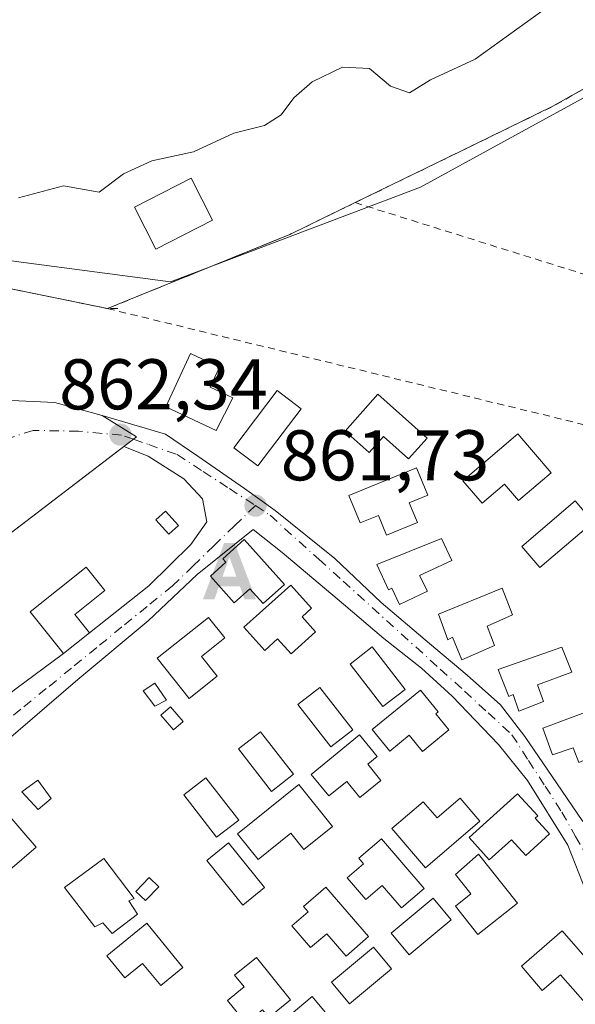
# Model space of a CAD drawing. Units: metres. Extents: x 634195 to 637639, y 4757506 to 4759887.
# Drawn here: x 634420 to 634497, y 4759091 to 4759228 of the extents above; entities that cross this region are included whole.
import ezdxf

# ---------------------------------------------------------------- set-up
doc = ezdxf.new("R2010")
doc.units = ezdxf.units.M
doc.header["$MEASUREMENT"] = 0
doc.linetypes.add('DGN Style 2', pattern=[1.6480167562047852, 0.988810053722871, -0.6592067024819142])
doc.linetypes.add('DGN Style 4', pattern=[2.6384748266838614, 1.318413404963828, -0.6592067024819142, 0.001648016756204785, -0.6592067024819142])
for name, color, linetype, lineweight in [('Alambrada', 7, 'DGN Style 2', 0), ('Alojamiento puntual', 7, 'Continuous', 0), ('Camping Cxs', 135, 'Continuous', 0), ('Corriente natural lineal', 142, 'Continuous', 13), ('Curva de nivel normal', 30, 'Continuous', 0), ('Edificación Cxs', 1, 'Continuous', 13), ('Entidad de ámbito territorial', 7, 'Continuous', 0), ('Explanada Cxs', 7, 'Continuous', 0), ('Instalación de energía eléctrica Cxs', 135, 'Continuous', 0), ('Núcleo urbano CxS', 7, 'Continuous', 0), ('Pastizal CxS', 92, 'Continuous', 0), ('Punto de cota en terreno', 7, 'Continuous', 0), ('Rótulo de punto de cota en terreno', 7, 'Continuous', 0), ('Vía urbana Cxs', 4, 'Continuous', 0), ('Vía urbana eje', 4, 'DGN Style 4', 0)]:
    doc.layers.add(name, color=color, linetype=linetype, lineweight=lineweight)
doc.styles.add('Style-Arial', font='txt')

# ---------------------------------------------------------------- blocks, each defined once
blk = doc.blocks.new('5PATER')
at = {"layer": 'Punto de cota en terreno', "linetype": 'Continuous', "lineweight": 0}
h = blk.add_hatch(color=51, dxfattribs=at)
edge = h.paths.add_edge_path()
edge.add_ellipse((0, 0), major_axis=(-0.1095731443231308, -0.1110710700762829), ratio=0.9994222409660322, start_angle=0, end_angle=360)
blk = doc.blocks.new('*U14')
at = {"layer": 'Vía urbana Cxs', "color": 4, "linetype": 'Continuous', "lineweight": 0}
for points in [[(634418.5701000001, 4759175.290100001, 862.6956000000064), (634424.5900999998, 4759174.9901, 862.5662000000011), (634431.2100999998, 4759173.190099999, 863.7157000000008), (634440.0794000003, 4759170.580600001, 864.774900000004), (634444.6107999999, 4759167.5189, 862.7670999999974), (634451.1017000005, 4759162.987500001, 862.5049), (634455.3881000001, 4759159.9257, 864.3754999999946), (634463.7160999998, 4759153.189900001, 864.5412999999972), (634470.2068999996, 4759147.066400001, 862.8993000000047), (634476.9428000003, 4759141.3103, 863.0032999999967), (634482.2089999998, 4759136.9014, 863.248900000006), (634486.8628000002, 4759132.737400001, 863.198000000004), (634490.2920000004, 4759128.328500001, 862.5770000000049), (634494.7008999997, 4759121.8376, 862.7831000000006), (634498.375, 4759116.448999999, 862.6713000000019)], [(634504.0086000003, 4759084.3619, 863.4753999999957), (634503.7637, 4759092.6898, 861.3861000000034), (634501.4367000004, 4759100.772800001, 861.681700000001), (634498.8649000004, 4759106.6514, 861.7838000000047), (634496.2929999996, 4759113.142300001, 861.8055000000023), (634490.6594000002, 4759122.205, 861.8426000000036), (634486.6179000001, 4759127.226299999, 861.4833000000071), (634480.1270000003, 4759133.962099999, 862.4802999999956), (634475.8405999999, 4759137.881200001, 862.3990999999952), (634470.5744000003, 4759142.045100001, 861.9407000000066), (634464.9407000003, 4759146.8215, 861.8739999999962), (634456.3679000001, 4759154.0472, 864.7385999999971), (634452.3263999998, 4759157.2314, 862.4233999999997), (634444.4883000003, 4759150.985400001, 862.9256000000023), (634437.6299999999, 4759144.4945, 862.0865000000049), (634427.8323999997, 4759136.289100001, 862.8938000000053), (634415.0954999998, 4759125.3892, 865.0500999999931)]]:
    blk.add_polyline3d(points, dxfattribs=at)
blk.add_polyline3d([(634390.5531000001, 4759117.752, 864.2513999999937), (634393.5409000004, 4759115.8366, 864.5163999999932), (634396.2352, 4759117.0613, 864.2979999999952), (634400.3992, 4759120.2455, 863.2425999999978), (634414.4401000004, 4759131.3101, 863.7642999999954), (634419.1700999998, 4759135.0001, 864.3139999999986), (634425.8300999999, 4759139.940099999, 863.6686000000045), (634429.4501, 4759142.8201, 864.306899999996), (634437.7525000004, 4759149.393300001, 862.1815999999964), (634443.6310000002, 4759155.1494, 863.8401000000014), (634445.8355, 4759158.3336, 863.1015999999945), (634445.2231000002, 4759161.5178, 862.4722000000038), (634442.6512000002, 4759164.334600001, 862.4746000000014), (634437.6299999999, 4759167.5189, 864.4100000000036), (634434.2576000001, 4759168.826300001, 864.3652000000002), (634386.3701, 4759132.2501, 863.4858999999997), (634388.7478999998, 4759124.747199999, 864.5988999999972)], close=True, dxfattribs=at)
blk = doc.blocks.new('5ALOJA')
at = {"layer": 'Entidad de ámbito territorial', "linetype": 'Continuous', "lineweight": 0}
h = blk.add_hatch(color=6, dxfattribs=at)
h.paths.add_polyline_path([(-0.3691, -0.3496), (-0.0741, 0.4354), (0.0729, 0.4354), (0.3709000000000001, -0.3496), (0.2119, -0.3496), (0.1469, -0.1686), (-0.1441, -0.1686), (-0.2091, -0.3496)])
h.paths.add_polyline_path([(-0.0961, -0.0326), (0.0009000000000000001, 0.2394), (0.09790000000000001, -0.0326)], flags=16)

msp = doc.modelspace()

# ---------------------------------------------------------------- linework, layer by layer
at = {"layer": 'Alambrada', "color": 7, "linetype": 'DGN Style 2', "lineweight": 0, "extrusion": (0.3847436278134981, -0.5954458413866854, 0.7052776693134489), "elevation": -2589127.5761497, "flags": 128}
msp.add_lwpolyline([(3115815.780529703, 2577003.589222234), (3115796.280499062, 2577005.265266459), (3115765.760227015, 2577010.504562088)], dxfattribs=at)
at = {"layer": 'Alambrada', "color": 7, "linetype": 'DGN Style 2', "lineweight": 0, "extrusion": (0.3427814425478357, -0.8922735298517986, 0.2938517152759809), "elevation": -4028772.001039718, "flags": 128}
msp.add_lwpolyline([(2298981.87692515, 1239451.294732202), (2298971.761952475, 1239448.332241243), (2298944.280159488, 1239446.492519398)], dxfattribs=at)
at = {"layer": 'Alambrada', "color": 7, "linetype": 'DGN Style 2', "lineweight": 0, "extrusion": (0.1419411084808785, -0.04440224641399489, 0.9888787399052578), "elevation": -120402.859953456, "flags": 128}
msp.add_lwpolyline([(4731570.738029852, 806413.3686515018), (4731570.738029852, 806363.9502764774)], dxfattribs=at)
at = {"layer": 'Alambrada', "color": 7, "linetype": 'DGN Style 2', "lineweight": 0, "extrusion": (-0.4952030439864421, 0, 0.8687772702059843), "elevation": -313421.4775517497, "flags": 128}
msp.add_lwpolyline([(-4759188.120100001, 551609.8737850527), (-4759188.120100001, 551608.2508144152)], dxfattribs=at)
at = {"layer": 'Alambrada', "color": 7, "linetype": 'DGN Style 2', "lineweight": 0}
for points in [[(634511.2301000003, 4759225.970100001, 864.3169000000053), (634520.1401000004, 4759230.9901, 864.7652999999991), (634506.4801000003, 4759249.380100001, 865.2994000000036), (634472.0800999999, 4759292.280099999, 868.023199999996), (634450.8800999997, 4759315.390100001, 869.5795000000071), (634448.0500999996, 4759312.090100001, 870.5111000000034), (634426.8300999999, 4759282.4001, 874.7277000000032), (634401.8300999999, 4759251.300100001, 869.3295000000071), (634381.0800999999, 4759222.550100001, 870.6680000000052), (634373.0601000005, 4759197.100099999, 872.3669999999984), (634401.8101000005, 4759194.2601, 865.1910999999964), (634431.9801000003, 4759188.120100001, 864.6291999999958)], [(634431.9801000003, 4759188.120100001, 864.6291999999958), (634500.2901, 4759171.4801, 866.2728000000062), (634536.1101000002, 4759162.5101, 865.2602000000044), (634540.8300999999, 4759179.950099999, 862.1520000000019)]]:
    msp.add_polyline3d(points, dxfattribs=at)
at = {"layer": 'Camping Cxs', "color": 135, "linetype": 'Continuous', "lineweight": 0, "extrusion": (0.391534837411168, -0.90636486825912, 0.1587551469371572), "elevation": -4065020.569274362, "flags": 128}
msp.add_lwpolyline([(2469752.098556307, 654511.3626574322), (2469763.515404003, 654509.8290076626), (2469773.657552812, 654512.697080607)], dxfattribs=at)
at = {"layer": 'Camping Cxs', "color": 135, "linetype": 'Continuous', "lineweight": 0, "extrusion": (0.1895412092800137, 0.8942377537916805, 0.4054786920151046), "elevation": 4376447.287821437, "flags": 128}
msp.add_lwpolyline([(366242.1906324519, -1940351.19829535), (366213.4765931276, -1940359.04849194), (366182.6891545277, -1940359.663191902)], dxfattribs=at)
at = {"layer": 'Camping Cxs', "color": 135, "linetype": 'Continuous', "lineweight": 0, "extrusion": (-0.184865343875751, -0.07522455754122048, 0.9798806409846191), "elevation": -474445.0733422056, "flags": 128}
msp.add_lwpolyline([(-4169083.945754291, 2333670.322280631), (-4169083.945754291, 2333686.71985547)], dxfattribs=at)
at = {"layer": 'Camping Cxs', "color": 135, "linetype": 'Continuous', "lineweight": 0}
for points in [[(634401.8101000005, 4759194.2601, 865.1910999999964), (634431.9801000003, 4759188.120100001, 864.6291999999958), (634457.4401000004, 4759198.4801, 866.3877000000066), (634466.5701000001, 4759202.920100001, 869.2194000000019), (634481.2483000001, 4759210.068, 866.2948000000034), (634494.2100999998, 4759216.380100001, 865.5050999999949), (634511.2301000003, 4759225.970100001, 864.3169000000053), (634520.1401000004, 4759230.9901, 864.7652999999991)], [(634466.5701000001, 4759202.920100001, 869.2194000000019), (634481.2483000001, 4759210.068, 866.2948000000034), (634494.2100999998, 4759216.380100001, 865.5050999999949), (634511.2301000003, 4759225.970100001, 864.3169000000053)]]:
    msp.add_polyline3d(points, dxfattribs=at)
at = {"layer": 'Corriente natural lineal', "color": 142, "linetype": 'Continuous', "lineweight": 13}
msp.add_polyline3d([(634372.5077000001, 4759200.8641, 864.5190000000002), (634440.7703, 4759191.8683, 863.0246999999945), (634475.6953999996, 4759205.0975, 862.9348999999929), (634564.5954999998, 4759253.780900001, 862.2966000000015), (634581.0701000001, 4759251.9801, 860.4585999999982)], dxfattribs=at)
at = {"layer": 'Curva de nivel normal', "color": 30, "linetype": 'Continuous', "lineweight": 0, "elevation": 865, "flags": 128}
msp.add_lwpolyline([(634419.54, 4759203.600000001), (634425.8099999997, 4759205.27), (634430.8099999997, 4759204.380000001), (634434.1799999997, 4759206.939999999), (634438.1399999997, 4759208.779999999), (634443.9800000006, 4759210.02), (634449.6399999997, 4759212.640000001), (634453.8899999997, 4759213.680000001), (634456.2300000006, 4759215.189999999), (634458.0099999999, 4759217.560000001), (634460.5800000001, 4759219.779999999), (634464.7999999998, 4759221.859999999), (634468.5999999996, 4759221.640000001), (634471.5, 4759219.199999999), (634474.1600000003, 4759218.27), (634477.1200000001, 4759220.100000001), (634483.3399999999, 4759222.970000001), (634492.6500000004, 4759229.67)], dxfattribs=at)
at = {"layer": 'Edificación Cxs', "color": 1, "linetype": 'Continuous', "lineweight": 13, "flags": 128}
for points, elevation in [([(634449.4600999998, 4759175.6601), (634447.1601, 4759171.0801), (634440.1001000004, 4759174.380100001), (634443.5800999999, 4759181.8301), (634447.6001000004, 4759179.950099999), (634446.2901, 4759177.140100001)], 866.9700000000014), ([(634469.7401000002, 4759176.140100001), (634476.6201, 4759170.030099999), (634474.0301000001, 4759167.120100001), (634470.5201000003, 4759170.2401), (634468.5301000001, 4759168.0001), (634465.1601, 4759170.9801)], 868.8907999999939), ([(634493.9600999998, 4759165.1801), (634489.4001000002, 4759161.290100001), (634487.4501, 4759163.5701), (634484.3300999999, 4759160.9101), (634481.6401000004, 4759164.0601), (634489.3201000001, 4759170.620100001)], 866.6554000000032), ([(634474.1401000004, 4759160.9801), (634475.2801000001, 4759158.210100001), (634470.9700999996, 4759156.440099999), (634469.8300999999, 4759159.220100001), (634467.2901, 4759158.170100001), (634465.7100999998, 4759162.0101), (634475.1501000002, 4759165.880100001), (634476.7301000003, 4759162.040100001)], 864.6662999999972), ([(634456.6801000005, 4759149.5701), (634453.7001, 4759146.9001), (634451.8501000004, 4759148.960100001), (634449.6901000004, 4759147.020099999), (634446.3501000004, 4759150.7401), (634448.5100999996, 4759152.6801), (634448.0800999999, 4759153.1601), (634451.0500999996, 4759155.840100001)], 864.0592999999935), ([(634475.5601000005, 4759150.8201), (634476.6700999998, 4759148.6501), (634472.7801000001, 4759146.770099999), (634471.6801000005, 4759149.040100001), (634471.2301000003, 4759148.8101), (634469.6001000004, 4759152.380100001), (634478.6601, 4759156.0101), (634480.0800999999, 4759152.9001)], 864.8657999999998), ([(634429.4501, 4759142.8201), (634425.8300999999, 4759139.940099999), (634421.1801000005, 4759145.770099999), (634429.0000999998, 4759152.0001), (634431.5900999998, 4759148.7501), (634427.4001000002, 4759145.4001)], 865.0310000000028), ([(634461.0301000001, 4759142.960100001), (634457.6101000002, 4759139.890100001), (634455.7401000002, 4759141.970100001), (634453.9501, 4759140.370100001), (634451.0401, 4759143.600099999), (634457.5701000001, 4759149.470100001), (634460.4801000003, 4759146.2401), (634459.1601, 4759145.050100001)], 864.7421999999933), ([(634485.0301000001, 4759143.7301), (634486.0301000001, 4759141.040100001), (634481.4901000002, 4759139.0601), (634480.2001, 4759142.190099999), (634479.5301000001, 4759141.850099999), (634478.2100999998, 4759145.420100001), (634487.1401000004, 4759149.0601), (634488.5800999999, 4759145.340100001)], 864.0626999999951), ([(634447.3000999996, 4759136.7601), (634443.3800999997, 4759133.6501), (634438.9301000005, 4759139.2601), (634446.1001000004, 4759144.950099999), (634448.3601000002, 4759142.100099999), (634445.1101000002, 4759139.520099999)], 864.3586000000067), ([(634492.0601000005, 4759135.5701), (634492.8800999997, 4759133.210100001), (634489.4401000004, 4759131.880100001), (634488.6700999998, 4759134.1801), (634488.0301000001, 4759133.920100001), (634486.5800999999, 4759137.700099999), (634495.4401000004, 4759140.790100001), (634496.8701, 4759137.340100001)], 864.3460000000049), ([(634479.6700999998, 4759129.280099999), (634475.9700999996, 4759126.2501), (634474.1300999997, 4759128.5001), (634471.4200999998, 4759126.280099999), (634468.9501, 4759129.300100001), (634475.6901000004, 4759134.8101), (634478.1601, 4759131.790100001), (634477.8400999998, 4759131.520099999)], 867.4989999999959), ([(634499.6901000004, 4759127.800100001), (634500.4200999998, 4759125.800100001), (634497.8300999999, 4759124.700099999), (634497.0500999996, 4759126.7501), (634494.1401000004, 4759125.7501), (634492.8201000001, 4759129.5101), (634501.7801000001, 4759132.840100001), (634503.1300999997, 4759129.1601)], 864.2140999999973), ([(634470.1801000005, 4759122.1801), (634467.2500999998, 4759119.790100001), (634465.4001000002, 4759122.0601), (634462.9001000002, 4759120.020099999), (634460.4401000004, 4759123.040100001), (634467.1801000005, 4759128.550100001), (634469.6401000004, 4759125.530099999), (634468.3300999999, 4759124.450099999)], 867.5178000000016), ([(634463.4001000002, 4759115.7601), (634459.4001000002, 4759112.550100001), (634457.5900999998, 4759114.8101), (634453.0100999996, 4759111.140100001), (634450.1300999997, 4759114.7301), (634458.7100999998, 4759121.610099999)], 863.8457000000053), ([(634493.7500999998, 4759114.710100001), (634490.4200999998, 4759111.690099999), (634488.4101, 4759113.9101), (634485.3201000001, 4759111.110099999), (634482.5201000003, 4759114.200099999), (634489.2801000001, 4759120.3301), (634492.0800999999, 4759117.2401), (634491.7401000002, 4759116.9301)], 863.6394), ([(634481.2500999998, 4759119.720100001), (634484.0000999998, 4759116.520099999), (634476.4200999998, 4759109.9901), (634471.7100999998, 4759115.460100001), (634476.0800999999, 4759119.220100001), (634478.0301000001, 4759116.950099999)], 864.7056000000014), ([(634422.0000999998, 4759112.890100001), (634418.3400999998, 4759109.710100001), (634416.3701, 4759111.970100001), (634413.2401000002, 4759109.2401), (634410.6201, 4759112.2601), (634417.4101, 4759118.170100001)], 864.7483999999969), ([(634470.2401000002, 4759114.030099999), (634476.2001, 4759107.110099999), (634473.0500999996, 4759104.4001), (634470.3601000002, 4759107.530099999), (634468.0800999999, 4759105.5701), (634465.4700999996, 4759108.600099999), (634467.7401000002, 4759110.5601), (634467.0900999998, 4759111.3101)], 864.5288), ([(634436.1501000002, 4759103.520099999), (634432.6001000004, 4759100.800100001), (634431.3000999996, 4759102.300100001), (634430.2100999998, 4759101.7601), (634425.9600999998, 4759107.2401), (634431.4401000004, 4759111.280099999), (634435.7100999998, 4759105.6801), (634434.9501, 4759105.350099999)], 863.4988000000013), ([(634489.2500999998, 4759105.050100001), (634483.7401000002, 4759100.6801), (634480.6001000004, 4759104.640100001), (634482.7500999998, 4759106.340100001), (634480.6101000002, 4759109.030099999), (634483.8300999999, 4759111.880100001)], 863.7001000000017), ([(634462.4901000002, 4759107.290100001), (634468.4501, 4759100.370100001), (634465.3000999996, 4759097.6601), (634462.6001000004, 4759100.780099999), (634460.3300999999, 4759098.8301), (634457.7200999996, 4759101.860099999), (634459.9901000002, 4759103.8201), (634459.3400999998, 4759104.5701)], 864.3518999999943), ([(634437.4401000004, 4759102.2501), (634442.5000999998, 4759096.0601), (634439.4001000002, 4759093.530099999), (634436.8701, 4759096.630100001), (634434.3901000004, 4759094.600099999), (634431.8601000002, 4759097.700099999)], 863.4945000000008), ([(634495.4901000002, 4759101.190099999), (634501.8901000004, 4759093.880100001), (634498.7200999996, 4759091.110099999), (634495.2701000003, 4759095.040100001), (634492.7301000003, 4759092.8301), (634489.8400999998, 4759096.2401)], 863.4342000000032), ([(634457.5601000005, 4759091.540100001), (634454.5100999996, 4759089.0701), (634453.6300999997, 4759090.1501), (634451.3000999996, 4759088.2601), (634448.7200999996, 4759091.450099999), (634451.0500999996, 4759093.340100001), (634449.7200999996, 4759094.970100001), (634452.7701000003, 4759097.440099999)], 863.3937000000004), ([(634462.4401000004, 4759084.5701), (634459.1300999997, 4759081.800100001), (634454.7001, 4759087.090100001), (634460.5601000005, 4759091.9901), (634463.0601000005, 4759089.0001), (634460.5100999996, 4759086.870100001)], 863.9271000000008)]:
    msp.add_lwpolyline(points, close=True, dxfattribs=dict(at, elevation=elevation))
at = {"layer": 'Edificación Cxs', "color": 1, "linetype": 'Continuous', "lineweight": 13}
for points in [[(634446.6501000002, 4759200.470100001, 866.5864000000003), (634438.7100999998, 4759196.440099999, 867.3490000000021), (634435.7200999996, 4759202.3101, 867.8000999999931), (634443.6601, 4759206.340100001, 867.0212999999932), (634446.6501000002, 4759200.470100001, 866.5864000000003)], [(634449.4600999998, 4759175.6601, 864.5674), (634447.1601, 4759171.0801, 864.6803000000073), (634440.1001000004, 4759174.380100001, 865.4928999999975), (634443.5800999999, 4759181.8301, 866.9700000000012), (634447.6001000004, 4759179.950099999, 866.2400999999956), (634446.2901, 4759177.140100001, 864.8316000000051), (634449.4600999998, 4759175.6601, 864.5674)], [(634459.0100999996, 4759174.120100001, 865.6248999999953), (634452.9801000003, 4759166.140100001, 864.374800000005), (634449.6300999997, 4759168.6801, 864.4453000000068), (634455.6601, 4759176.6501, 864.4326000000001), (634459.0100999996, 4759174.120100001, 865.6248999999953)], [(634469.7401000002, 4759176.140100001, 868.8907999999938), (634476.6201, 4759170.030099999, 865.626000000004), (634474.0301000001, 4759167.120100001, 864.7526000000071), (634470.5201000003, 4759170.2401, 867.0598000000028), (634468.5301000001, 4759168.0001, 864.0206999999937), (634465.1601, 4759170.9801, 866.3510999999999), (634469.7401000002, 4759176.140100001, 868.8907999999938)], [(634493.9600999998, 4759165.1801, 864.2563999999984), (634489.4001000002, 4759161.290100001, 863.9688000000025), (634487.4501, 4759163.5701, 864.4937999999967), (634484.3300999999, 4759160.9101, 863.5905000000058), (634481.6401000004, 4759164.0601, 863.7848999999987), (634489.3201000001, 4759170.620100001, 866.6554000000034), (634493.9600999998, 4759165.1801, 864.2563999999984)], [(634474.1401000004, 4759160.9801, 864.262600000002), (634475.2801000001, 4759158.210100001, 864.0106999999989), (634470.9700999996, 4759156.440099999, 864.6024000000034), (634469.8300999999, 4759159.220100001, 864.2663000000031), (634467.2901, 4759158.170100001, 864.3500000000058), (634465.7100999998, 4759162.0101, 863.5877999999939), (634475.1501000002, 4759165.880100001, 864.6662999999972), (634476.7301000003, 4759162.040100001, 863.982999999993), (634474.1401000004, 4759160.9801, 864.262600000002)], [(634499.8501000004, 4759158.290100001, 862.7789000000049), (634492.4001000002, 4759151.9301, 863.8788999999962), (634489.8601000002, 4759154.890100001, 863.5930999999982), (634497.3201000001, 4759161.2601, 862.5066999999982), (634499.8501000004, 4759158.290100001, 862.7789000000049)], [(634441.8800999997, 4759157.8301, 864.8951999999991), (634440.5500999996, 4759156.610099999, 864.3436999999976), (634438.7301000003, 4759158.600099999, 864.199299999993), (634440.0500999996, 4759159.8201, 864.1227000000072), (634441.8800999997, 4759157.8301, 864.8951999999991)], [(634456.6801000005, 4759149.5701, 863.803899999999), (634453.7001, 4759146.9001, 864.0592999999935), (634451.8501000004, 4759148.960100001, 863.9680999999982), (634449.6901000004, 4759147.020099999, 863.5210999999982), (634446.3501000004, 4759150.7401, 863.2505999999995), (634448.5100999996, 4759152.6801, 863.6689999999944), (634448.0800999999, 4759153.1601, 863.5393000000041), (634451.0500999996, 4759155.840100001, 862.8043999999937), (634456.6801000005, 4759149.5701, 863.803899999999)], [(634475.5601000005, 4759150.8201, 864.3179999999993), (634476.6700999998, 4759148.6501, 864.2032000000036), (634472.7801000001, 4759146.770099999, 863.5457000000025), (634471.6801000005, 4759149.040100001, 864.0157000000036), (634471.2301000003, 4759148.8101, 863.8126000000049), (634469.6001000004, 4759152.380100001, 864.8657999999997), (634478.6601, 4759156.0101, 863.4887000000017), (634480.0800999999, 4759152.9001, 863.294399999999), (634475.5601000005, 4759150.8201, 864.3179999999993)], [(634429.4501, 4759142.8201, 864.306899999996), (634425.8300999999, 4759139.940099999, 863.6686000000045), (634421.1801000005, 4759145.770099999, 863.7930999999954), (634429.0000999998, 4759152.0001, 863.4496999999974), (634431.5900999998, 4759148.7501, 863.8046999999933), (634427.4001000002, 4759145.4001, 865.0310000000027), (634429.4501, 4759142.8201, 864.306899999996)], [(634461.0301000001, 4759142.960100001, 863.031799999997), (634457.6101000002, 4759139.890100001, 864.7421999999933), (634455.7401000002, 4759141.970100001, 864.4833999999975), (634453.9501, 4759140.370100001, 863.5633999999991), (634451.0401, 4759143.600099999, 863.5651000000071), (634457.5701000001, 4759149.470100001, 863.7339999999967), (634460.4801000003, 4759146.2401, 862.6472999999969), (634459.1601, 4759145.050100001, 863.4906000000047), (634461.0301000001, 4759142.960100001, 863.031799999997)], [(634485.0301000001, 4759143.7301, 863.8371000000043), (634486.0301000001, 4759141.040100001, 863.7363000000041), (634481.4901000002, 4759139.0601, 863.6460999999982), (634480.2001, 4759142.190099999, 864.0626999999951), (634479.5301000001, 4759141.850099999, 863.8012000000017), (634478.2100999998, 4759145.420100001, 864.0200000000042), (634487.1401000004, 4759149.0601, 863.1837999999989), (634488.5800999999, 4759145.340100001, 863.1514000000025), (634485.0301000001, 4759143.7301, 863.8371000000043)], [(634447.3000999996, 4759136.7601, 862.5256999999983), (634443.3800999997, 4759133.6501, 864.358600000007), (634438.9301000005, 4759139.2601, 863.8600000000006), (634446.1001000004, 4759144.950099999, 862.8301000000066), (634448.3601000002, 4759142.100099999, 862.8747000000004), (634445.1101000002, 4759139.520099999, 863.3980000000012), (634447.3000999996, 4759136.7601, 862.5256999999983)], [(634473.5500999996, 4759134.9101, 863.292300000001), (634470.4600999998, 4759132.530099999, 863.7060000000056), (634465.8701, 4759138.450099999, 863.4135999999999), (634468.9501, 4759140.840100001, 862.4195000000036), (634473.5500999996, 4759134.9101, 863.292300000001)], [(634492.0601000005, 4759135.5701, 863.573000000004), (634492.8800999997, 4759133.210100001, 863.1505999999937), (634489.4401000004, 4759131.880100001, 863.1005000000005), (634488.6700999998, 4759134.1801, 863.6597000000038), (634488.0301000001, 4759133.920100001, 863.658899999995), (634486.5800999999, 4759137.700099999, 864.3460000000051), (634495.4401000004, 4759140.790100001, 863.4214000000065), (634496.8701, 4759137.340100001, 863.4876999999979), (634492.0601000005, 4759135.5701, 863.573000000004)], [(634440.2200999996, 4759133.4301, 864.6999000000069), (634438.6001000004, 4759132.5601, 864.6760000000068), (634436.9600999998, 4759134.710100001, 864.4982000000019), (634438.5800999999, 4759135.800100001, 864.5886000000029), (634440.2200999996, 4759133.4301, 864.6999000000069)], [(634466.2401000002, 4759129.2601, 863.8243999999978), (634463.1601, 4759126.880100001, 863.7301000000008), (634458.5601000005, 4759132.800100001, 862.9021999999969), (634461.6501000002, 4759135.190099999, 863.433999999994), (634466.2401000002, 4759129.2601, 863.8243999999978)], [(634479.6700999998, 4759129.280099999, 862.7238999999972), (634475.9700999996, 4759126.2501, 865.5424999999959), (634474.1300999997, 4759128.5001, 866.0681999999942), (634471.4200999998, 4759126.280099999, 867.4989999999962), (634468.9501, 4759129.300100001, 864.6615000000021), (634475.6901000004, 4759134.8101, 862.9698000000062), (634478.1601, 4759131.790100001, 863.0108999999939), (634477.8400999998, 4759131.520099999, 863.167300000001), (634479.6700999998, 4759129.280099999, 862.7238999999972)], [(634499.6901000004, 4759127.800100001, 864.2140999999974), (634500.4200999998, 4759125.800100001, 864.1009000000049), (634497.8300999999, 4759124.700099999, 864.0632999999945), (634497.0500999996, 4759126.7501, 864.0625), (634494.1401000004, 4759125.7501, 863.1970000000002), (634492.8201000001, 4759129.5101, 863.1742999999988), (634501.7801000001, 4759132.840100001, 862.8315000000002), (634503.1300999997, 4759129.1601, 863.795100000003), (634499.6901000004, 4759127.800100001, 864.2140999999974)], [(634442.5301000001, 4759130.420100001, 864.717300000004), (634441.1700999998, 4759129.2501, 864.2342000000064), (634439.4001000002, 4759131.290100001, 864.2795999999945), (634440.7701000003, 4759132.470100001, 864.7066000000051), (634442.5301000001, 4759130.420100001, 864.717300000004)], [(634457.9600999998, 4759123.050100001, 863.0145000000049), (634454.8701, 4759120.670100001, 863.5198999999993), (634450.2801000001, 4759126.590100001, 863.2023000000045), (634453.3601000002, 4759128.9801, 862.2213000000047), (634457.9600999998, 4759123.050100001, 863.0145000000049)], [(634470.1801000005, 4759122.1801, 867.5178000000016), (634467.2500999998, 4759119.790100001, 864.153999999995), (634465.4001000002, 4759122.0601, 864.7361999999995), (634462.9001000002, 4759120.020099999, 863.4265000000015), (634460.4401000004, 4759123.040100001, 863.3500000000058), (634467.1801000005, 4759128.550100001, 864.0657000000066), (634469.6401000004, 4759125.530099999, 866.4750999999961), (634468.3300999999, 4759124.450099999, 865.8665999999939), (634470.1801000005, 4759122.1801, 867.5178000000016)], [(634424.1001000004, 4759119.6801, 862.8549999999959), (634422.2801000001, 4759118.1501, 863.1833000000044), (634419.9801000003, 4759120.610099999, 863.8086000000039), (634422.2401000002, 4759122.2501, 862.6153999999952), (634424.1001000004, 4759119.6801, 862.8549999999959)], [(634450.3000999996, 4759116.6601, 863.3049000000028), (634447.2200999996, 4759114.270099999, 863.2765000000073), (634442.6201, 4759120.200099999, 862.3693000000059), (634445.7100999998, 4759122.5801, 862.6312000000034), (634450.3000999996, 4759116.6601, 863.3049000000028)], [(634463.4001000002, 4759115.7601, 862.7140999999974), (634459.4001000002, 4759112.550100001, 862.7593000000053), (634457.5900999998, 4759114.8101, 863.8457000000053), (634453.0100999996, 4759111.140100001, 863.3800000000047), (634450.1300999997, 4759114.7301, 863.4627999999939), (634458.7100999998, 4759121.610099999, 863.4052999999985), (634463.4001000002, 4759115.7601, 862.7140999999974)], [(634493.7500999998, 4759114.710100001, 862.4303999999975), (634490.4200999998, 4759111.690099999, 863.251900000003), (634488.4101, 4759113.9101, 863.4854999999952), (634485.3201000001, 4759111.110099999, 863.6394), (634482.5201000003, 4759114.200099999, 863.4600999999967), (634489.2801000001, 4759120.3301, 862.3711999999941), (634492.0800999999, 4759117.2401, 862.5764999999956), (634491.7401000002, 4759116.9301, 862.6726999999955), (634493.7500999998, 4759114.710100001, 862.4303999999975)], [(634481.2500999998, 4759119.720100001, 862.8147999999929), (634484.0000999998, 4759116.520099999, 863.3325000000042), (634476.4200999998, 4759109.9901, 863.2130999999937), (634471.7100999998, 4759115.460100001, 863.5994000000064), (634476.0800999999, 4759119.220100001, 864.7056000000011), (634478.0301000001, 4759116.950099999, 863.749800000005), (634481.2500999998, 4759119.720100001, 862.8147999999929)], [(634422.0000999998, 4759112.890100001, 863.1138999999966), (634418.3400999998, 4759109.710100001, 864.5727000000044), (634416.3701, 4759111.970100001, 864.4777999999933), (634413.2401000002, 4759109.2401, 864.4655999999959), (634410.6201, 4759112.2601, 863.9496000000073), (634417.4101, 4759118.170100001, 864.7483999999969), (634422.0000999998, 4759112.890100001, 863.1138999999966)], [(634453.8901000004, 4759107.2401, 862.1512999999978), (634450.8601000002, 4759104.780099999, 862.1676000000008), (634445.8300999999, 4759111.0001, 862.7682999999961), (634448.8601000002, 4759113.460100001, 863.4900999999956), (634453.8901000004, 4759107.2401, 862.1512999999978)], [(634470.2401000002, 4759114.030099999, 863.3050999999978), (634476.2001, 4759107.110099999, 862.9376000000049), (634473.0500999996, 4759104.4001, 864.289499999999), (634470.3601000002, 4759107.530099999, 864.2284999999974), (634468.0800999999, 4759105.5701, 864.5288), (634465.4700999996, 4759108.600099999, 863.2428999999975), (634467.7401000002, 4759110.5601, 863.4570999999996), (634467.0900999998, 4759111.3101, 863.1251999999951), (634470.2401000002, 4759114.030099999, 863.3050999999978)], [(634436.1501000002, 4759103.520099999, 862.5011999999989), (634432.6001000004, 4759100.800100001, 863.3174), (634431.3000999996, 4759102.300100001, 863.3919000000025), (634430.2100999998, 4759101.7601, 863.1931999999942), (634425.9600999998, 4759107.2401, 863.1677000000054), (634431.4401000004, 4759111.280099999, 863.4988000000012), (634435.7100999998, 4759105.6801, 862.9967000000034), (634434.9501, 4759105.350099999, 863.2929000000004), (634436.1501000002, 4759103.520099999, 862.5011999999989)], [(634489.2500999998, 4759105.050100001, 863.3187000000034), (634483.7401000002, 4759100.6801, 863.0479999999952), (634480.6001000004, 4759104.640100001, 863.3815000000033), (634482.7500999998, 4759106.340100001, 863.700100000002), (634480.6101000002, 4759109.030099999, 863.3588000000019), (634483.8300999999, 4759111.880100001, 863.6646999999939), (634489.2500999998, 4759105.050100001, 863.3187000000034)], [(634439.1201, 4759107.3201, 861.933999999994), (634437.2600999996, 4759105.4001, 862.2402000000002), (634435.9301000005, 4759106.690099999, 863.0380000000005), (634437.8000999996, 4759108.610099999, 862.2850999999937), (634439.1201, 4759107.3201, 861.933999999994)], [(634462.4901000002, 4759107.290100001, 862.243100000007), (634468.4501, 4759100.370100001, 864.3518999999943), (634465.3000999996, 4759097.6601, 863.3660999999993), (634462.6001000004, 4759100.780099999, 863.5669999999956), (634460.3300999999, 4759098.8301, 862.6662999999972), (634457.7200999996, 4759101.860099999, 862.7136000000029), (634459.9901000002, 4759103.8201, 862.9443999999932), (634459.3400999998, 4759104.5701, 862.5757000000013), (634462.4901000002, 4759107.290100001, 862.243100000007)], [(634479.9700999996, 4759102.7301, 863.4000999999989), (634474.1001000004, 4759097.840100001, 863.0057999999991), (634471.6001000004, 4759100.840100001, 864.2372999999935), (634477.4700999996, 4759105.7301, 862.6836000000039), (634479.9700999996, 4759102.7301, 863.4000999999989)], [(634437.4401000004, 4759102.2501, 862.0516000000061), (634442.5000999998, 4759096.0601, 862.0124000000069), (634439.4001000002, 4759093.530099999, 862.6247000000004), (634436.8701, 4759096.630100001, 863.4945000000008), (634434.3901000004, 4759094.600099999, 863.2044000000025), (634431.8601000002, 4759097.700099999, 862.8234999999986), (634437.4401000004, 4759102.2501, 862.0516000000061)], [(634495.4901000002, 4759101.190099999, 862.3032999999997), (634501.8901000004, 4759093.880100001, 861.6858000000066), (634498.7200999996, 4759091.110099999, 862.6049000000058), (634495.2701000003, 4759095.040100001, 863.4342000000034), (634492.7301000003, 4759092.8301, 863.3745000000055), (634489.8400999998, 4759096.2401, 862.829199999993), (634495.4901000002, 4759101.190099999, 862.3032999999997)], [(634471.6501000002, 4759095.890100001, 862.8310999999958), (634465.7801000001, 4759091.0001, 862.4275999999956), (634463.2901, 4759094.0001, 862.6478000000062), (634469.1601, 4759098.890100001, 863.9257000000072), (634471.6501000002, 4759095.890100001, 862.8310999999958)], [(634457.5601000005, 4759091.540100001, 862.7075000000042), (634454.5100999996, 4759089.0701, 863.378800000006), (634453.6300999997, 4759090.1501, 863.3937000000006), (634451.3000999996, 4759088.2601, 863.0265000000073), (634448.7200999996, 4759091.450099999, 862.5684000000037), (634451.0500999996, 4759093.340100001, 863.1252999999997), (634449.7200999996, 4759094.970100001, 862.5071999999927), (634452.7701000003, 4759097.440099999, 861.9863999999944), (634457.5601000005, 4759091.540100001, 862.7075000000042)], [(634462.4401000004, 4759084.5701, 863.5954000000056), (634459.1300999997, 4759081.800100001, 863.1536999999954), (634454.7001, 4759087.090100001, 863.3806999999942), (634460.5601000005, 4759091.9901, 862.6235000000015), (634463.0601000005, 4759089.0001, 863.3203000000068), (634460.5100999996, 4759086.870100001, 863.9271000000008), (634462.4401000004, 4759084.5701, 863.5954000000056)]]:
    msp.add_polyline3d(points, dxfattribs=at)
for points in [[(634446.6501000002, 4759200.470100001, 867.8000999999931), (634438.7100999998, 4759196.440099999, 867.8000999999931), (634435.7200999996, 4759202.3101, 867.8000999999931), (634443.6601, 4759206.340100001, 867.8000999999931)], [(634459.0100999996, 4759174.120100001, 865.6248999999953), (634452.9801000003, 4759166.140100001, 865.6248999999953), (634449.6300999997, 4759168.6801, 865.6248999999953), (634455.6601, 4759176.6501, 865.6248999999953)], [(634499.8501000004, 4759158.290100001, 863.8788999999962), (634492.4001000002, 4759151.9301, 863.8788999999962), (634489.8601000002, 4759154.890100001, 863.8788999999962), (634497.3201000001, 4759161.2601, 863.8788999999962)], [(634441.8800999997, 4759157.8301, 864.8951999999991), (634440.5500999996, 4759156.610099999, 864.8951999999991), (634438.7301000003, 4759158.600099999, 864.8951999999991), (634440.0500999996, 4759159.8201, 864.8951999999991)], [(634473.5500999996, 4759134.9101, 863.7060000000056), (634470.4600999998, 4759132.530099999, 863.7060000000056), (634465.8701, 4759138.450099999, 863.7060000000056), (634468.9501, 4759140.840100001, 863.7060000000056)], [(634440.2200999996, 4759133.4301, 864.6999000000069), (634438.6001000004, 4759132.5601, 864.6999000000069), (634436.9600999998, 4759134.710100001, 864.6999000000069), (634438.5800999999, 4759135.800100001, 864.6999000000069)], [(634466.2401000002, 4759129.2601, 863.8243999999978), (634463.1601, 4759126.880100001, 863.8243999999978), (634458.5601000005, 4759132.800100001, 863.8243999999978), (634461.6501000002, 4759135.190099999, 863.8243999999978)], [(634442.5301000001, 4759130.420100001, 864.717300000004), (634441.1700999998, 4759129.2501, 864.717300000004), (634439.4001000002, 4759131.290100001, 864.717300000004), (634440.7701000003, 4759132.470100001, 864.717300000004)], [(634457.9600999998, 4759123.050100001, 863.5198999999993), (634454.8701, 4759120.670100001, 863.5198999999993), (634450.2801000001, 4759126.590100001, 863.5198999999993), (634453.3601000002, 4759128.9801, 863.5198999999993)], [(634424.1001000004, 4759119.6801, 863.8086000000039), (634422.2801000001, 4759118.1501, 863.8086000000039), (634419.9801000003, 4759120.610099999, 863.8086000000039), (634422.2401000002, 4759122.2501, 863.8086000000039)], [(634450.3000999996, 4759116.6601, 863.3049000000028), (634447.2200999996, 4759114.270099999, 863.3049000000028), (634442.6201, 4759120.200099999, 863.3049000000028), (634445.7100999998, 4759122.5801, 863.3049000000028)], [(634453.8901000004, 4759107.2401, 863.4900999999956), (634450.8601000002, 4759104.780099999, 863.4900999999956), (634445.8300999999, 4759111.0001, 863.4900999999956), (634448.8601000002, 4759113.460100001, 863.4900999999956)], [(634439.1201, 4759107.3201, 863.0380000000005), (634437.2600999996, 4759105.4001, 863.0380000000005), (634435.9301000005, 4759106.690099999, 863.0380000000005), (634437.8000999996, 4759108.610099999, 863.0380000000005)], [(634479.9700999996, 4759102.7301, 864.2372999999935), (634474.1001000004, 4759097.840100001, 864.2372999999935), (634471.6001000004, 4759100.840100001, 864.2372999999935), (634477.4700999996, 4759105.7301, 864.2372999999935)], [(634471.6501000002, 4759095.890100001, 863.9257000000072), (634465.7801000001, 4759091.0001, 863.9257000000072), (634463.2901, 4759094.0001, 863.9257000000072), (634469.1601, 4759098.890100001, 863.9257000000072)]]:
    msp.add_3dface(points, dxfattribs=at)
at = {"layer": 'Explanada Cxs', "color": 7, "linetype": 'Continuous', "lineweight": 0}
msp.add_polyline3d([(634356.8101000005, 4759150.1601, 865.9789000000019), (634361.0201000003, 4759164.7501, 865.6796999999933), (634362.5201000003, 4759165.6501, 866.0256999999983), (634365.1201, 4759161.700099999, 866.5187000000006), (634372.7500999998, 4759151.370100001, 865.5149999999995), (634389.8101000005, 4759163.550100001, 866.8277999999991), (634391.1501000002, 4759161.670100001, 865.2462999999989), (634408.9401000004, 4759174.390100001, 865.3677000000026), (634418.5701000001, 4759175.290100001, 862.6956000000064), (634424.5900999998, 4759174.9901, 862.5662000000011), (634431.2100999998, 4759173.190099999, 863.7157000000008), (634436.0301000001, 4759170.1801, 865.1435999999958), (634386.3701, 4759132.2501, 863.4858999999997), (634374.1801000005, 4759147.7501, 863.6318999999932), (634367.5601000005, 4759143.2301, 863.8154000000068), (634363.0601000005, 4759140.550100001, 864.3711999999941)], close=True, dxfattribs=at)
msp.add_polyline3d([(634408.9401000004, 4759174.390100001, 865.3677000000026), (634418.5701000001, 4759175.290100001, 862.6956000000064), (634424.5900999998, 4759174.9901, 862.5662000000011), (634431.2100999998, 4759173.190099999, 863.7157000000008), (634436.0301000001, 4759170.1801, 865.1435999999958), (634386.3701, 4759132.2501, 863.4858999999997), (634374.1801000005, 4759147.7501, 863.6318999999932), (634367.5601000005, 4759143.2301, 863.8154000000068), (634363.0601000005, 4759140.550100001, 864.3711999999941), (634356.8101000005, 4759150.1601, 865.9789000000019)], dxfattribs=at)
at = {"layer": 'Instalación de energía eléctrica Cxs', "color": 135, "linetype": 'Continuous', "lineweight": 0}
msp.add_polyline3d([(634446.6501000002, 4759200.470100001, 866.5864000000003), (634438.7100999998, 4759196.440099999, 867.3490000000021), (634435.7200999996, 4759202.3101, 867.8000999999931), (634443.6601, 4759206.340100001, 867.0212999999932), (634446.6501000002, 4759200.470100001, 866.5864000000003)], dxfattribs=at)
msp.add_3dface([(634446.6500000004, 4759200.470000001, 866.5865000000049), (634438.7100000001, 4759196.439999999, 867.3490000000021), (634435.7199999997, 4759202.310000001, 867.8000999999931), (634443.6600000003, 4759206.34, 867.0212999999932)], dxfattribs=at)
at = {"layer": 'Núcleo urbano CxS', "color": 7, "linetype": 'Continuous', "lineweight": 0}
for points in [[(634520.1401000004, 4759230.9901, 863.1034999999974), (634511.2301000003, 4759225.970100001, 862.9640000000073), (634494.2100999998, 4759216.380100001, 863.1281000000017), (634481.2483000001, 4759210.068, 863.1707000000025), (634466.5701000001, 4759202.920100001, 863.1517000000023), (634457.4401000004, 4759198.4801, 863.1929999999993), (634454.7896999996, 4759197.4016, 863.1346999999952), (634431.9801000003, 4759188.120100001, 863.0372000000062), (634405.1860999997, 4759193.573000001, 864.4195999999939), (634401.8101000005, 4759194.2601, 864.4468000000053), (634373.0601000005, 4759197.100099999, 864.1946999999927), (634369.9501999998, 4759190.1143, 864.0157000000036), (634358.9301000005, 4759165.360099999, 865.0440999999993), (634356.5120999999, 4759156.9747, 864.7746999999945), (634348.4968999998, 4759144.5055, 866.2335000000021)], [(634405.1860999997, 4759193.573000001, 864.4195999999939), (634431.9801000003, 4759188.120100001, 863.0372000000062), (634454.7896999996, 4759197.4016, 863.1346999999952), (634457.4401000004, 4759198.4801, 863.1929999999993), (634466.5701000001, 4759202.920100001, 863.1517000000023), (634481.2483000001, 4759210.068, 863.1707000000025), (634494.2100999998, 4759216.380100001, 863.1281000000017), (634511.2301000003, 4759225.970100001, 862.9640000000073), (634520.1401000004, 4759230.9901, 863.1034999999974)]]:
    msp.add_polyline3d(points, dxfattribs=at)
at = {"layer": 'Pastizal CxS', "color": 92, "linetype": 'Continuous', "lineweight": 0}
for points in [[(634520.1401000004, 4759230.9901, 863.1034999999974), (634511.2301000003, 4759225.970100001, 862.9640000000073), (634494.2100999998, 4759216.380100001, 863.1281000000017), (634481.2483000001, 4759210.068, 863.1707000000025), (634466.5701000001, 4759202.920100001, 863.1517000000023), (634457.4401000004, 4759198.4801, 863.1929999999993), (634454.7896999996, 4759197.4016, 863.1346999999952), (634431.9801000003, 4759188.120100001, 863.0372000000062), (634405.1860999997, 4759193.573000001, 864.4195999999939), (634401.8101000005, 4759194.2601, 864.4468000000053), (634373.0601000005, 4759197.100099999, 864.1946999999927), (634369.9501999998, 4759190.1143, 864.0157000000036), (634358.9301000005, 4759165.360099999, 865.0440999999993), (634356.5120999999, 4759156.9747, 864.7746999999945), (634348.4968999998, 4759144.5055, 866.2335000000021)], [(634520.1401000004, 4759230.9901, 863.1034999999974), (634511.2301000003, 4759225.970100001, 862.9640000000073), (634494.2100999998, 4759216.380100001, 863.1281000000017), (634481.2483000001, 4759210.068, 863.1707000000025), (634466.5701000001, 4759202.920100001, 863.1517000000023), (634457.4401000004, 4759198.4801, 863.1929999999993), (634454.7896999996, 4759197.4016, 863.1346999999952), (634431.9801000003, 4759188.120100001, 863.0372000000062), (634405.1860999997, 4759193.573000001, 864.4195999999939)]]:
    msp.add_polyline3d(points, dxfattribs=at)
at = {"layer": 'Vía urbana Cxs', "color": 4, "linetype": 'Continuous', "lineweight": 0, "extrusion": (-0.0115953280734515, -0.008856445600361975, 0.9998935502033189), "elevation": -48641.51998247294, "flags": 128}
msp.add_lwpolyline([(634401.6254506005, 4758924.675988139), (634353.7309740656, 4758888.098353596)], dxfattribs=at)
at = {"layer": 'Vía urbana Cxs', "color": 4, "linetype": 'Continuous', "lineweight": 0, "extrusion": (-0.1069666615860615, -0.0851005484644614, 0.9906139661645099), "elevation": -472012.2700140992, "flags": 128}
msp.add_lwpolyline([(-3329296.884992237, 3427082.799964667), (-3329296.884992237, 3427087.469678459)], dxfattribs=at)
at = {"layer": 'Vía urbana Cxs', "color": 4, "linetype": 'Continuous', "lineweight": 0, "extrusion": (0.06232479694667387, 0.04622890343246266, 0.9969847080938544), "elevation": 260411.3461382274, "flags": 128}
msp.add_lwpolyline([(3444453.244514803, -3334633.73652337), (3444453.244514802, -3334642.05371888)], dxfattribs=at)
at = {"layer": 'Vía urbana Cxs', "color": 4, "linetype": 'Continuous', "lineweight": 0}
for points in [[(634408.9401000004, 4759174.390100001, 865.3677000000026), (634418.5701000001, 4759175.290100001, 862.6956000000064), (634424.5900999998, 4759174.9901, 862.5662000000011), (634431.2100999998, 4759173.190099999, 863.7157000000008)], [(634431.2100999998, 4759173.190099999, 863.7157000000008), (634440.0794000003, 4759170.580600001, 864.774900000004), (634444.6107999999, 4759167.5189, 862.7670999999974), (634451.1017000005, 4759162.987500001, 862.5049), (634455.3881000001, 4759159.9257, 864.3754999999946), (634463.7160999998, 4759153.189900001, 864.5412999999972), (634470.2068999996, 4759147.066400001, 862.8993000000047), (634476.9428000003, 4759141.3103, 863.0032999999967), (634482.2089999998, 4759136.9014, 863.248900000006), (634486.8628000002, 4759132.737400001, 863.198000000004), (634490.2920000004, 4759128.328500001, 862.5770000000049), (634494.7008999997, 4759121.8376, 862.7831000000006), (634498.375, 4759116.448999999, 862.6713000000019)], [(634429.4501, 4759142.8201, 864.306899999996), (634437.7525000004, 4759149.393300001, 862.1815999999964), (634443.6310000002, 4759155.1494, 863.8401000000014), (634445.8355, 4759158.3336, 863.1015999999945), (634445.2231000002, 4759161.5178, 862.4722000000038), (634442.6512000002, 4759164.334600001, 862.4746000000014), (634437.6299999999, 4759167.5189, 864.4100000000036), (634434.2576000001, 4759168.826300001, 864.3652000000002)], [(634504.0086000003, 4759084.3619, 863.4753999999957), (634503.7637, 4759092.6898, 861.3861000000034), (634501.4367000004, 4759100.772800001, 861.681700000001), (634498.8649000004, 4759106.6514, 861.7838000000047), (634496.2929999996, 4759113.142300001, 861.8055000000023), (634490.6594000002, 4759122.205, 861.8426000000036), (634486.6179000001, 4759127.226299999, 861.4833000000071), (634480.1270000003, 4759133.962099999, 862.4802999999956), (634475.8405999999, 4759137.881200001, 862.3990999999952), (634470.5744000003, 4759142.045100001, 861.9407000000066), (634464.9407000003, 4759146.8215, 861.8739999999962), (634456.3679000001, 4759154.0472, 864.7385999999971), (634452.3263999998, 4759157.2314, 862.4233999999997), (634444.4883000003, 4759150.985400001, 862.9256000000023), (634437.6299999999, 4759144.4945, 862.0865000000049), (634427.8323999997, 4759136.289100001, 862.8938000000053), (634415.0954999998, 4759125.3892, 865.0500999999931)]]:
    msp.add_polyline3d(points, dxfattribs=at)
at = {"layer": 'Vía urbana eje', "color": 4, "linetype": 'DGN Style 4', "lineweight": 0}
for points in [[(634435.6086999997, 4759169.858100001, 864.9146999999939), (634433.9458999997, 4759170.4439, 864.4410999999964), (634427.9077000003, 4759170.974500001, 862.5632999999945), (634421.5576999999, 4759171.106699999, 862.6293000000006), (634414.6785000004, 4759168.8577, 862.6631999999954), (634405.6164999995, 4759164.8891, 863.1356999999989), (634392.9165000003, 4759157.679099999, 863.0829999999987), (634378.5736999996, 4759148.959100001, 863.4734999999928), (634376.9171000002, 4759147.758300001, 863.4441999999982), (634375.1863000002, 4759146.4705, 863.4676000000036)], [(634435.6086999997, 4759169.858100001, 864.9146999999939), (634437.7301000003, 4759169.110099999, 865.0792999999976), (634441.7100999998, 4759167.7301, 862.6805000000023), (634445.3501000004, 4759165.340100001, 862.610400000005), (634449.0000999998, 4759162.970100001, 862.1891999999935), (634452.6401000004, 4759160.590100001, 862.4945000000008)], [(634452.6401000004, 4759160.590100001, 862.4945000000008), (634449.7500999998, 4759157.790100001, 862.3405000000058), (634446.8300999999, 4759154.9901, 863.1723000000056), (634443.9401000004, 4759152.1801, 863.0298999999941), (634441.0301000001, 4759149.390100001, 862.2168999999994), (634437.5100999996, 4759146.5101, 861.9618999999948), (634433.9801000003, 4759143.640100001, 863.2354999999952), (634430.4600999998, 4759140.7601, 863.7693), (634426.9401000004, 4759137.9001, 862.7186999999976), (634423.4101, 4759135.020099999, 864.6114999999991), (634419.8701, 4759132.1501, 864.3393000000069), (634416.3501000004, 4759129.270099999, 863.8114999999962), (634412.8201000001, 4759126.4101, 865.452900000004), (634409.3000999996, 4759123.540100001, 864.1407999999938), (634406.0000999998, 4759120.940099999, 862.8439000000071), (634399.3901000004, 4759115.790100001, 863.7222999999941), (634395.9101, 4759113.9801, 864.5586999999941), (634392.4200999998, 4759112.170100001, 863.0068000000028), (634388.9401000004, 4759110.350099999, 862.4005000000034)], [(634452.6401000004, 4759160.590100001, 862.4945000000008), (634454.6901000004, 4759159.2501, 864.0936999999976), (634461.4801000003, 4759153.100099999, 864.4640000000073), (634464.8901000004, 4759150.040100001, 863.1159999999946), (634478.4600999998, 4759137.7501, 862.5105999999943), (634481.8701, 4759134.6801, 862.4775999999983), (634485.1700999998, 4759131.630100001, 862.3445999999967), (634488.4801000003, 4759128.5801, 862.161699999997), (634490.8000999996, 4759124.9801, 862.2032999999938), (634493.1401000004, 4759121.380100001, 862.2393000000012), (634495.4600999998, 4759117.770099999, 862.6362999999984), (634497.3701, 4759114.380100001, 861.8867000000029), (634499.2801000001, 4759110.9801, 862.0081000000064), (634501.0301000001, 4759107.3201, 861.9070999999967), (634502.7600999996, 4759103.6601, 861.8283999999985), (634503.9801000003, 4759099.8201, 861.7810000000027), (634505.2100999998, 4759095.9901, 861.3543000000063), (634505.7301000003, 4759093.040100001, 861.2436000000017)]]:
    msp.add_polyline3d(points, dxfattribs=at)

# ---------------------------------------------------------------- block references
at = {"layer": 'Alojamiento puntual', "color": 7, "linetype": 'Continuous', "lineweight": 0, "xscale": 10, "yscale": 10, "zscale": 10}
msp.add_blockref('5ALOJA', (634449, 4759151), dxfattribs=at)
at = {"layer": 'Punto de cota en terreno', "color": 7, "linetype": 'Continuous', "lineweight": 0, "xscale": 10, "yscale": 10, "zscale": 10}
for p in [(634433.7699999996, 4759170.51, 862.3399999999965), (634452.6500000004, 4759160.59, 861.7299999999959)]:
    msp.add_blockref('5PATER', p, dxfattribs=at)
at = {"layer": 'Vía urbana Cxs', "color": 4, "linetype": 'Continuous', "lineweight": 0}
msp.add_blockref('*U14', (0, 0), dxfattribs=at)

# ---------------------------------------------------------------- texts
at = {"layer": 'Rótulo de punto de cota en terreno', "color": 7, "linetype": 'Continuous', "lineweight": 0, "style": 'Style-Arial'}
for s, p in [('862,34', (634425.2072000002, 4759174.037799999)), ('861,73', (634456.1777999997, 4759164.117799999))]:
    msp.add_text(s, height=7.000000000000002, dxfattribs=at).set_placement(p)

doc.saveas('drawing.dxf')
